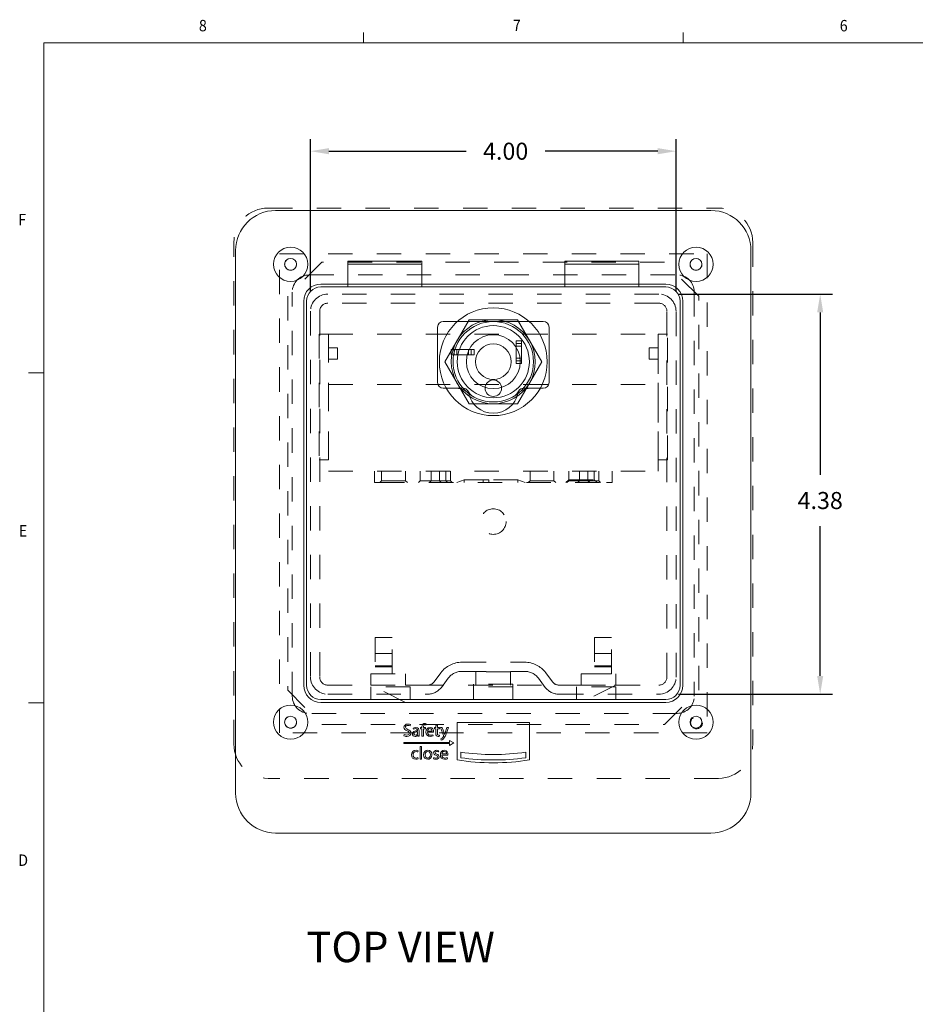
# Model space of a CAD drawing. Units: inches. Extents: x 0.1 to 10.9, y 0.1 to 8.5.
# Drawn here: x 0.2 to 3.8, y 4.4 to 8.5 of the extents above; entities that cross this region are included whole.
import ezdxf

# ---------------------------------------------------------------- set-up
doc = ezdxf.new("R2010")
doc.units = ezdxf.units.IN
doc.header["$MEASUREMENT"] = 0
doc.linetypes.add('AI-Linetype-4', pattern=[0.083333, 0.041667, -0.041667])
doc.linetypes.add('AI-Linetype-40', pattern=[0.083333, 0.041667, -0.041667])
for name, color, linetype in [('01) Title Block Frame', 7, 'Continuous'), ('Dimensions', 1, 'Continuous'), ('Layer-Bottom', 7, 'Continuous'), ('Layer-Middle', 7, 'Continuous'), ('Layer-Top', 7, 'Continuous'), ('Mounting Square', 7, 'Continuous')]:
    doc.layers.add(name, color=color, linetype=linetype)
doc.layers.add('View Titles', color=7, linetype='Continuous', plot=False)
doc.styles.add('SLDTEXTSTYLE1', font='Century Gothic Regular.ttf', dxfattribs={"width": 0.913})
doc.styles.get("Standard").update_dxf_attribs({"font": 'Arial Regular.ttf'})
doc.dimstyles.new('LEW 1', dxfattribs={"dimtxt": 0.07, "dimasz": 0.075, "dimexe": 0.075, "dimexo": 0.2, "dimgap": 0.07, "dimtad": 0, "dimtih": 1, "dimtoh": 1, "dimzin": 12, "dimdsep": 46, "dimtxsty": 'Standard', "dimcen": 0.09, "dimadec": 0, "dimazin": 0, "dimtfac": 1, "dimtofl": 0, "dimtmove": 0, "dimatfit": 3, "dimfxl": 1, "dimtolj": 1, "dimtzin": 12, "dimarcsym": 0})

# ---------------------------------------------------------------- blocks, each defined once
blk = doc.blocks.new('*D9')
at = {"layer": 'Defpoints', "color": 0, "transparency": 16777216}
for p in [(2.7748, 7.3427), (2.7748, 5.7002), (3.4369, 5.7002)]:
    blk.add_point(p, dxfattribs=at)
at = {"layer": 'Dimensions', "color": 0, "lineweight": -2, "transparency": 16777216}
for p, q in [((2.8548, 7.3427), (3.4869, 7.3427)), ((3.4369, 7.2677), (3.4369, 6.6009)), ((3.4369, 5.7752), (3.4369, 6.3899)), ((2.8548, 5.7002), (3.4869, 5.7002))]:
    blk.add_line(p, q, dxfattribs=at)
at = {"layer": 'Dimensions', "color": 0, "transparency": 16777216}
for points in [[(3.4244, 7.2677), (3.4494, 7.2677), (3.4369, 7.3427)], [(3.4244, 5.7752), (3.4494, 5.7752), (3.4369, 5.7002)]]:
    blk.add_solid(points, dxfattribs=at)
at = {"layer": 'Dimensions', "color": 0, "lineweight": 15, "transparency": 16777216, "insert": (3.4369, 6.4954), "char_height": 0.07, "attachment_point": 5}
blk.add_mtext('\\A1;4.38', dxfattribs=at)
blk = doc.blocks.new('*D10')
at = {"layer": 'Defpoints', "color": 0, "transparency": 16777216}
for p in [(2.8451, 7.9294), (1.3451, 7.2724), (2.8451, 7.2724)]:
    blk.add_point(p, dxfattribs=at)
at = {"layer": 'Dimensions', "color": 0, "lineweight": -2, "transparency": 16777216}
for p, q in [((1.3451, 7.3524), (1.3451, 7.9794)), ((2.8451, 7.3524), (2.8451, 7.9794)), ((1.4201, 7.9294), (1.9837, 7.9294)), ((2.7701, 7.9294), (2.308, 7.9294))]:
    blk.add_line(p, q, dxfattribs=at)
at = {"layer": 'Dimensions', "color": 0, "transparency": 16777216}
for points in [[(1.4201, 7.9419), (1.4201, 7.9169), (1.3451, 7.9294)], [(2.7701, 7.9419), (2.7701, 7.9169), (2.8451, 7.9294)]]:
    blk.add_solid(points, dxfattribs=at)
at = {"layer": 'Dimensions', "color": 0, "lineweight": 15, "transparency": 16777216, "insert": (2.1458, 7.9294), "char_height": 0.07, "attachment_point": 5}
blk.add_mtext('\\A1;4.00', dxfattribs=at)

msp = doc.modelspace()

# ---------------------------------------------------------------- linework, layer by layer
at = {"layer": '01) Title Block Frame', "linetype": 'Continuous', "lineweight": 15}
for p, q in [((1.5625, 8.3738), (1.5625, 8.4162)), ((2.875, 8.3738), (2.875, 8.4162)), ((0.25, 8.3738), (10.75, 8.3738)), ((0.25, 8.3738), (0.25, 0.2488)), ((0.25, 7.0193), (0.1875, 7.0193)), ((0.25, 5.6653), (0.1875, 5.6653))]:
    msp.add_line(p, q, dxfattribs=at)
at = {"layer": 'Layer-Bottom', "linetype": 'Continuous', "lineweight": 15}
for p, q in [((1.8959, 7.0652), (1.9955, 7.2377)), ((1.9955, 7.2377), (2.1947, 7.2377)), ((2.1947, 7.2377), (2.2943, 7.0652)), ((1.8664, 7.2068), (1.8664, 6.9799)), ((1.9477, 7.2302), (1.8898, 7.2302)), ((2.0951, 7.2302), (1.9477, 7.2302)), ((2.2425, 7.2302), (2.0951, 7.2302)), ((2.3004, 7.2302), (2.2425, 7.2302)), ((2.3239, 6.9799), (2.3239, 7.2068)), ((1.9225, 7.1158), (1.9225, 7.0933)), ((2.0162, 7.1158), (1.9225, 7.1158)), ((1.9342, 7.1158), (1.9342, 7.0933)), ((1.945, 7.1158), (1.945, 7.0933)), ((1.9937, 7.1158), (1.9937, 7.0933)), ((2.0045, 7.0933), (2.0045, 7.1158)), ((2.0162, 7.0933), (2.0162, 7.1158)), ((2.2114, 7.1515), (2.1889, 7.1515)), ((2.1889, 7.1515), (2.1889, 7.0577)), ((2.2114, 7.1398), (2.1889, 7.1398)), ((2.1889, 7.129), (2.2114, 7.129)), ((2.2114, 7.0577), (2.2114, 7.1515)), ((1.9225, 7.0933), (2.0162, 7.0933)), ((2.1889, 7.0802), (2.2114, 7.0802)), ((1.9955, 6.8927), (1.8959, 7.0652)), ((2.1889, 7.0694), (2.2114, 7.0694)), ((2.1889, 7.0577), (2.2114, 7.0577)), ((2.2943, 7.0652), (2.1947, 6.8927)), ((1.8898, 6.9565), (1.9025, 6.9565)), ((1.9025, 6.9565), (1.9377, 6.9565)), ((1.9377, 6.9565), (1.9708, 6.9565)), ((2.2195, 6.9565), (2.2531, 6.9565)), ((2.2531, 6.9565), (2.2878, 6.9565)), ((2.2878, 6.9565), (2.3004, 6.9565)), ((2.1947, 6.8927), (1.9955, 6.8927))]:
    msp.add_line(p, q, dxfattribs=at)
for centre, radius in [((2.0951, 7.0652), 0.2213), ((2.0951, 7.0652), 0.165), ((2.0951, 7.0652), 0.1481), ((2.0951, 7.0652), 0.1481), ((2.0951, 7.0652), 0.1106), ((2.0951, 7.0652), 0.0731), ((2.0951, 7.0652), 0.0731), ((2.0951, 6.9565), 0.0338)]:
    msp.add_circle(centre, radius, dxfattribs=at)
for centre, radius, start, end in [((2.0951, 7.0652), 0.1725, 90, 150), ((2.0951, 7.0652), 0.1725, 30, 90), ((1.8898, 7.2068), 0.0234, 90, 180), ((2.3004, 7.2068), 0.0234, 0, 90), ((2.0951, 7.0652), 0.1725, 150, 210), ((2.0951, 7.0652), 0.1725, 330, 30), ((1.8898, 6.9799), 0.0234, 180, 270), ((2.0951, 7.0652), 0.1725, 210, 270), ((1.9708, 6.933), 0.0234, 31.1753, 90), ((2.0951, 7.0652), 0.1725, 270, 330), ((2.2195, 6.933), 0.0234, 90, 148.5301), ((2.3004, 6.9799), 0.0234, 270, 0), ((1.9708, 6.933), 0.0234, 10.6719, 31.1753), ((2.0951, 6.9565), 0.1031, 190.6719, 349.3281), ((2.2195, 6.933), 0.0234, 148.5301, 169.3281)]:
    msp.add_arc(centre, radius, start, end, dxfattribs=at)
for points in [[(1.9859, 6.9415), (1.9752, 6.951), (1.959, 6.9565), (1.9377, 6.9565)], [(2.2531, 6.9565), (2.2314, 6.9565), (2.2151, 6.951), (2.2041, 6.9413)], [(1.9908, 6.9452), (1.9939, 6.94), (1.997, 6.9344), (2.0025, 6.9292)], [(2.0025, 6.9292), (2.0037, 6.928), (2.005, 6.927), (2.0063, 6.9261)], [(2.1836, 6.926), (2.185, 6.9268), (2.1863, 6.9278), (2.1875, 6.929)], [(2.1875, 6.929), (2.1932, 6.9343), (2.1963, 6.9401), (2.1995, 6.9453)]]:
    msp.add_open_spline(points, degree=3, dxfattribs=at)
at = {"layer": 'Layer-Middle', "linetype": 'Continuous', "lineweight": 15}
for p, q in [((1.4975, 7.3835), (1.4975, 7.466)), ((1.4975, 7.466), (1.8022, 7.466)), ((1.8022, 7.466), (1.8022, 7.3835)), ((2.3881, 7.3835), (2.3881, 7.466)), ((2.3881, 7.466), (2.6928, 7.466)), ((2.6928, 7.466), (2.6928, 7.3835)), ((1.3873, 7.3722), (1.4975, 7.3722)), ((1.4975, 7.3722), (1.8022, 7.3722)), ((1.8022, 7.3722), (2.3881, 7.3722)), ((2.3881, 7.3722), (2.6928, 7.3722)), ((2.6928, 7.3722), (2.8029, 7.3722)), ((1.3287, 5.7368), (1.3287, 7.3137)), ((2.8615, 7.3137), (2.8615, 5.7368)), ((2.8029, 5.6782), (1.3873, 5.6782))]:
    msp.add_line(p, q, dxfattribs=at)
at = {"layer": 'Layer-Middle', "linetype": 'AI-Linetype-4', "lineweight": 15}
for p, q in [((1.4975, 7.3722), (1.4975, 7.3835)), ((1.8022, 7.3835), (1.4975, 7.3835)), ((1.8022, 7.3835), (1.8022, 7.3722)), ((2.3881, 7.3722), (2.3881, 7.3835)), ((2.6928, 7.3835), (2.3881, 7.3835)), ((2.6928, 7.3835), (2.6928, 7.3722)), ((1.3808, 7.1782), (1.3808, 6.6626)), ((1.4183, 7.1782), (1.3808, 7.1782)), ((1.4183, 6.6626), (1.4183, 7.1782)), ((1.4183, 7.1782), (1.4183, 6.6157)), ((1.4183, 7.1782), (2.772, 7.1782)), ((2.772, 7.1782), (2.772, 6.6626)), ((2.772, 7.1782), (2.8095, 7.1782)), ((2.772, 6.6157), (2.772, 7.1782)), ((2.8095, 6.6626), (2.8095, 7.1782)), ((1.4558, 7.1219), (1.4183, 7.1219)), ((1.4558, 7.0751), (1.4558, 7.1219)), ((2.7345, 7.0751), (2.7345, 7.1219)), ((2.772, 7.1219), (2.7345, 7.1219)), ((1.4183, 7.0751), (1.4558, 7.0751)), ((2.7345, 7.0751), (2.772, 7.0751)), ((1.4183, 6.9719), (2.772, 6.9719)), ((1.4183, 6.6626), (1.3808, 6.6626)), ((2.772, 6.6626), (2.8095, 6.6626)), ((1.4183, 6.6157), (2.772, 6.6157)), ((1.6076, 6.5688), (1.6076, 6.6157)), ((1.6369, 6.5763), (1.6369, 6.6157)), ((1.7348, 6.5763), (1.7348, 6.6157)), ((1.7951, 6.5763), (1.7951, 6.6157)), ((1.8401, 6.5763), (1.8401, 6.6157)), ((1.8739, 6.5763), (1.8739, 6.6157)), ((1.9001, 6.5763), (1.9001, 6.6157)), ((1.9189, 6.5763), (1.9189, 6.6157)), ((2.2463, 6.5763), (2.2463, 6.6157)), ((2.3441, 6.5763), (2.3441, 6.6157)), ((2.4045, 6.5763), (2.4045, 6.6157)), ((2.4495, 6.5763), (2.4495, 6.6157)), ((2.4833, 6.5763), (2.4833, 6.6157)), ((2.5095, 6.5801), (2.5095, 6.6157)), ((2.5283, 6.5763), (2.5283, 6.6157)), ((2.5826, 6.5688), (2.5826, 6.6157)), ((1.6076, 6.5688), (1.6311, 6.5688)), ((1.6294, 6.5688), (1.6369, 6.5763)), ((1.6311, 6.5688), (2.5592, 6.5688)), ((1.6369, 6.5763), (1.6954, 6.5763)), ((1.6954, 6.5763), (1.7348, 6.5763)), ((1.7348, 6.5763), (1.7423, 6.5688)), ((1.7951, 6.5763), (1.7876, 6.5688)), ((1.7951, 6.5763), (1.8401, 6.5763)), ((1.8326, 6.5688), (1.8401, 6.5763)), ((1.8401, 6.5763), (1.8739, 6.5763)), ((1.8739, 6.5763), (1.9189, 6.5763)), ((1.8814, 6.5688), (1.8739, 6.5763)), ((1.9001, 6.5763), (1.9076, 6.5688)), ((1.9264, 6.5688), (1.9189, 6.5763)), ((1.9451, 6.5688), (1.9751, 6.5801)), ((1.9751, 6.5801), (1.9751, 6.5688)), ((2.0539, 6.5801), (1.9751, 6.5801)), ((2.0539, 6.5801), (2.0539, 6.5688)), ((2.0539, 6.5801), (2.0764, 6.5801)), ((2.1964, 6.5801), (2.0764, 6.5801)), ((2.0764, 6.5801), (2.0764, 6.5688)), ((2.1964, 6.5801), (2.1964, 6.5688)), ((2.2264, 6.5688), (2.1964, 6.5801)), ((2.2388, 6.5688), (2.2463, 6.5763)), ((2.2463, 6.5763), (2.3048, 6.5763)), ((2.3048, 6.5763), (2.3441, 6.5763)), ((2.3441, 6.5763), (2.3516, 6.5688)), ((2.3933, 6.5688), (2.4045, 6.5801)), ((2.4045, 6.5763), (2.397, 6.5688)), ((2.4045, 6.5801), (2.5095, 6.5801)), ((2.4045, 6.5763), (2.4495, 6.5763)), ((2.442, 6.5688), (2.4495, 6.5763)), ((2.4495, 6.5763), (2.4833, 6.5763)), ((2.4833, 6.5763), (2.5283, 6.5763)), ((2.4908, 6.5688), (2.4833, 6.5763)), ((2.5095, 6.5801), (2.5208, 6.5688)), ((2.5358, 6.5688), (2.5283, 6.5763)), ((2.5592, 6.5688), (2.5826, 6.5688)), ((1.61, 5.9332), (1.61, 5.7832)), ((1.61, 5.9332), (1.6803, 5.9332)), ((1.6803, 5.7832), (1.6803, 5.9332)), ((2.51, 5.9332), (2.51, 5.7832)), ((2.51, 5.9332), (2.5803, 5.9332)), ((2.5803, 5.7832), (2.5803, 5.9332)), ((1.61, 5.8669), (1.6803, 5.8669)), ((2.51, 5.8669), (2.5803, 5.8669)), ((1.61, 5.8165), (1.6803, 5.8165)), ((1.61, 5.8126), (1.6803, 5.8126)), ((1.61, 5.7832), (1.6803, 5.7832)), ((2.51, 5.8165), (2.5803, 5.8165)), ((2.51, 5.8126), (2.5803, 5.8126)), ((2.51, 5.7832), (2.5803, 5.7832)), ((2.0145, 5.7419), (2.0145, 5.7307)), ((2.1758, 5.7419), (2.0145, 5.7419)), ((2.1758, 5.7307), (2.1758, 5.7419)), ((1.7539, 5.7307), (1.5926, 5.7307)), ((1.5926, 5.7307), (1.5926, 5.6782)), ((1.7539, 5.6782), (1.7539, 5.7307)), ((2.1758, 5.7307), (2.0145, 5.7307)), ((2.0145, 5.7307), (2.0145, 5.6782)), ((2.1758, 5.6782), (2.1758, 5.7307)), ((2.5976, 5.7307), (2.4364, 5.7307)), ((2.4364, 5.7307), (2.4364, 5.6782)), ((2.5976, 5.6782), (2.5976, 5.7307))]:
    msp.add_line(p, q, dxfattribs=at)
at = {"layer": 'Layer-Middle', "linetype": 'Continuous', "lineweight": 15}
for centre, start, end in [((1.3873, 7.3137), 90, 180), ((2.8029, 7.3137), 0, 90), ((1.3873, 5.7368), 180, 270), ((2.8029, 5.7368), 270, 0)]:
    msp.add_arc(centre, 0.0586, start, end, dxfattribs=at)
at = {"layer": 'Layer-Top', "linetype": 'Continuous', "lineweight": 15}
for p, q in [((2.9886, 7.6858), (1.2017, 7.6858)), ((1.0376, 7.5218), (1.0376, 5.2943)), ((3.1526, 5.2943), (3.1526, 7.5218)), ((1.4975, 7.4777), (1.8022, 7.4777)), ((1.4975, 7.384), (1.4975, 7.4777)), ((1.8022, 7.4777), (1.8022, 7.384)), ((2.3881, 7.4777), (2.6928, 7.4777)), ((2.3881, 7.384), (2.3881, 7.4777)), ((2.6928, 7.4777), (2.6928, 7.384)), ((1.4975, 7.384), (1.3873, 7.384)), ((1.8022, 7.384), (1.4975, 7.384)), ((2.3881, 7.384), (1.8022, 7.384)), ((2.6928, 7.384), (2.3881, 7.384)), ((2.8029, 7.384), (2.6928, 7.384)), ((1.317, 7.3137), (1.317, 5.7368)), ((2.8733, 5.7368), (2.8733, 7.3137)), ((1.3873, 5.6665), (2.8029, 5.6665)), ((1.947, 5.4302), (1.947, 5.584)), ((1.947, 5.584), (2.2433, 5.584)), ((2.2433, 5.584), (2.2433, 5.4302)), ((1.962, 5.4393), (1.962, 5.462)), ((2.2283, 5.462), (2.2283, 5.4393)), ((1.2017, 5.1302), (2.9886, 5.1302))]:
    msp.add_line(p, q, dxfattribs=at)
at = {"layer": 'Layer-Top', "linetype": 'AI-Linetype-40', "lineweight": 15}
for p, q in [((1.3404, 7.4215), (2.8498, 7.4215)), ((1.2701, 5.6918), (1.2701, 7.3512)), ((2.7748, 7.3427), (1.4154, 7.3427)), ((2.9201, 7.3512), (2.9201, 5.6918)), ((2.7748, 7.3052), (1.4154, 7.3052)), ((1.3451, 7.2724), (1.3451, 5.7705)), ((1.3826, 7.2724), (1.3826, 5.7705)), ((2.8076, 5.7705), (2.8076, 7.2724)), ((2.8451, 5.7705), (2.8451, 7.2724)), ((1.9662, 5.8315), (2.224, 5.8315)), ((1.5926, 5.7368), (1.5926, 5.7837)), ((1.5926, 5.7837), (1.7351, 5.7837)), ((1.7351, 5.7837), (1.7351, 5.7368)), ((1.8519, 5.7508), (1.88, 5.7883)), ((1.9662, 5.794), (2.224, 5.794)), ((2.0239, 5.7922), (2.0239, 5.7368)), ((2.1664, 5.7922), (2.0239, 5.7922)), ((2.1664, 5.7368), (2.1664, 5.7922)), ((2.3103, 5.7883), (2.3384, 5.7508)), ((2.4551, 5.7837), (2.5976, 5.7837)), ((2.4551, 5.7368), (2.4551, 5.7837)), ((2.5976, 5.7837), (2.5976, 5.7368)), ((1.8819, 5.7283), (1.91, 5.7658)), ((2.2803, 5.7658), (2.3084, 5.7283)), ((1.4154, 5.7377), (1.5926, 5.7377)), ((1.4154, 5.7002), (1.8256, 5.7002)), ((1.5926, 5.7377), (1.7351, 5.7377)), ((1.7351, 5.6665), (1.5926, 5.7368)), ((1.5926, 5.7368), (2.5976, 5.7368)), ((1.7351, 5.7377), (1.8256, 5.7377)), ((2.3647, 5.7377), (2.4551, 5.7377)), ((2.3647, 5.7002), (2.7748, 5.7002)), ((2.4551, 5.7377), (2.5976, 5.7377)), ((2.5976, 5.7368), (2.4551, 5.6665)), ((2.5976, 5.7377), (2.7748, 5.7377)), ((2.8498, 5.6215), (1.3404, 5.6215))]:
    msp.add_line(p, q, dxfattribs=at)
at = {"layer": 'Layer-Top', "lineweight": 15}
for p, q in [((1.7278, 5.4981), (1.7278, 5.5022)), ((1.7278, 5.5022), (1.916, 5.5022)), ((1.916, 5.4981), (1.7278, 5.4981)), ((1.916, 5.5022), (1.916, 5.5104)), ((1.916, 5.5104), (1.9338, 5.5001)), ((1.9338, 5.5001), (1.916, 5.4899)), ((1.916, 5.4899), (1.916, 5.4981)), ((1.7944, 5.4857), (1.8008, 5.4857)), ((1.7944, 5.4339), (1.7944, 5.4857)), ((1.8008, 5.4857), (1.8008, 5.4339)), ((1.8008, 5.4339), (1.7944, 5.4339))]:
    msp.add_line(p, q, dxfattribs=at)
at = {"layer": 'Layer-Top', "linetype": 'Continuous', "lineweight": 15}
for centre, radius in [((1.2631, 7.4651), 0.0703), ((2.9271, 7.4651), 0.0703), ((1.2631, 7.4651), 0.0244), ((2.9271, 7.4651), 0.0244), ((1.2631, 5.5854), 0.0703), ((2.9271, 5.5854), 0.0703), ((1.2631, 5.5854), 0.0244), ((2.9271, 5.5854), 0.0244)]:
    msp.add_circle(centre, radius, dxfattribs=at)
at = {"layer": 'Layer-Top', "linetype": 'AI-Linetype-4', "lineweight": 15}
msp.add_circle((2.0951, 6.409), 0.0525, dxfattribs=at)
at = {"layer": 'Layer-Top', "linetype": 'Continuous', "lineweight": 15}
for centre, radius, start, end in [((1.2017, 7.5218), 0.1641, 90, 180), ((2.9886, 7.5218), 0.1641, 0, 90), ((1.3873, 7.3137), 0.0703, 90, 180), ((2.8029, 7.3137), 0.0703, 0, 90), ((1.3873, 5.7368), 0.0703, 180, 270), ((2.8029, 5.7368), 0.0703, 270, 0), ((2.0951, 6.411), 0.9583, 262.0146, 277.9854), ((2.0951, 6.3997), 0.9808, 261.3135, 278.6865), ((2.0951, 6.411), 0.9808, 262.199, 277.801), ((1.2017, 5.2943), 0.1641, 180, 270), ((2.9886, 5.2943), 0.1641, 270, 0)]:
    msp.add_arc(centre, radius, start, end, dxfattribs=at)
at = {"layer": 'Layer-Top', "linetype": 'AI-Linetype-40', "lineweight": 15}
for centre, radius, start, end in [((1.3404, 7.3512), 0.0703, 90, 180), ((2.8498, 7.3512), 0.0703, 0, 90), ((1.4154, 7.2724), 0.0703, 90, 180), ((2.7748, 7.2724), 0.0703, 0, 90), ((1.4154, 7.2724), 0.0328, 90, 180), ((2.7748, 7.2724), 0.0328, 0, 90), ((1.9662, 5.7237), 0.1078, 90, 143.1301), ((2.224, 5.7237), 0.1078, 36.8699, 90), ((1.9662, 5.7237), 0.0703, 90, 143.1301), ((2.224, 5.7237), 0.0703, 36.8699, 90), ((1.4154, 5.7705), 0.0703, 180, 270), ((1.4154, 5.7705), 0.0328, 180, 270), ((1.8256, 5.7705), 0.0328, 270, 323.1301), ((2.3647, 5.7705), 0.0328, 216.8699, 270), ((2.7748, 5.7705), 0.0328, 270, 360), ((2.7748, 5.7705), 0.0703, 270, 0), ((1.8256, 5.7705), 0.0703, 270, 323.1301), ((2.3647, 5.7705), 0.0703, 216.8699, 270), ((1.3404, 5.6918), 0.0703, 180, 270), ((2.8498, 5.6918), 0.0703, 270, 0)]:
    msp.add_arc(centre, radius, start, end, dxfattribs=at)
at = {"layer": 'Layer-Top', "lineweight": 15}
for points, knots in [([(1.8058, 5.5769), (1.8082, 5.5793), (1.8114, 5.5802), (1.8144, 5.5802), (1.8166, 5.5802), (1.8186, 5.5797), (1.8198, 5.5792)], [6, 6, 6, 6, 7, 7, 7, 8, 8, 8, 8]), ([(1.7447, 5.5555), (1.753, 5.5523), (1.7572, 5.5483), (1.7572, 5.5411), (1.7572, 5.5335), (1.7516, 5.5269), (1.74, 5.5269), (1.7352, 5.5269), (1.7301, 5.5283), (1.7274, 5.53)], [10, 10, 10, 10, 11, 11, 11, 12, 12, 12, 13, 13, 13, 13]), ([(1.7414, 5.5503), (1.7334, 5.5532), (1.7285, 5.5573), (1.7285, 5.5643), (1.7285, 5.5719), (1.7348, 5.5776), (1.7444, 5.5776), (1.7494, 5.5776), (1.753, 5.5764), (1.7552, 5.5752)], [3, 3, 3, 3, 4, 4, 4, 5, 5, 5, 6, 6, 6, 6]), ([(1.729, 5.5354), (1.7319, 5.5336), (1.736, 5.5322), (1.7404, 5.5322), (1.7469, 5.5322), (1.7507, 5.5356), (1.7507, 5.5405), (1.7507, 5.5451), (1.7481, 5.5478), (1.7414, 5.5503)], [0, 0, 0, 0, 1, 1, 1, 2, 2, 2, 3, 3, 3, 3]), ([(1.7535, 5.57), (1.7519, 5.5709), (1.7486, 5.5723), (1.7441, 5.5723), (1.7374, 5.5723), (1.7349, 5.5683), (1.7349, 5.565), (1.7349, 5.5604), (1.7379, 5.5581), (1.7447, 5.5555)], [7, 7, 7, 7, 8, 8, 8, 9, 9, 9, 10, 10, 10, 10]), ([(1.7847, 5.5321), (1.7827, 5.5293), (1.7789, 5.5268), (1.7739, 5.5268), (1.7667, 5.5268), (1.7631, 5.5319), (1.7631, 5.537), (1.7631, 5.5455), (1.7707, 5.5502), (1.7843, 5.5501)], [2, 2, 2, 2, 3, 3, 3, 4, 4, 4, 5, 5, 5, 5]), ([(1.7656, 5.5606), (1.7686, 5.5625), (1.7728, 5.5637), (1.7772, 5.5637), (1.788, 5.5637), (1.7907, 5.5564), (1.7907, 5.5493)], [9, 9, 9, 9, 10, 10, 10, 11, 11, 11, 11]), ([(1.7843, 5.5508), (1.7843, 5.5537), (1.7835, 5.559), (1.7763, 5.559), (1.773, 5.559), (1.7696, 5.558), (1.7671, 5.5564)], [6, 6, 6, 6, 7, 7, 7, 8, 8, 8, 8]), ([(1.7845, 5.5456), (1.7775, 5.5458), (1.7695, 5.5446), (1.7695, 5.5377), (1.7695, 5.5335), (1.7723, 5.5316), (1.7756, 5.5316), (1.7802, 5.5316), (1.7831, 5.5345), (1.7841, 5.5375)], [0, 0, 0, 0, 1, 1, 1, 2, 2, 2, 3, 3, 3, 3]), ([(1.819, 5.5742), (1.818, 5.5747), (1.8167, 5.575), (1.8149, 5.575), (1.8094, 5.575), (1.808, 5.5702), (1.808, 5.5648)], [9, 9, 9, 9, 10, 10, 10, 11, 11, 11, 11]), ([(1.8479, 5.5291), (1.8457, 5.5281), (1.8418, 5.5269), (1.8362, 5.5269), (1.8253, 5.5269), (1.8188, 5.534), (1.8188, 5.5447), (1.8188, 5.5553), (1.8251, 5.5637), (1.8354, 5.5637), (1.8469, 5.5637), (1.85, 5.5536), (1.85, 5.5471), (1.85, 5.5458), (1.8498, 5.5448), (1.8497, 5.5441)], [3, 3, 3, 3, 4, 4, 4, 5, 5, 5, 6, 6, 6, 7, 7, 7, 8, 8, 8, 8]), ([(1.8249, 5.5441), (1.8251, 5.5354), (1.8306, 5.5319), (1.837, 5.5319), (1.8416, 5.5319), (1.8444, 5.5327), (1.8468, 5.5337)], [0, 0, 0, 0, 1, 1, 1, 2, 2, 2, 2]), ([(1.8438, 5.5487), (1.8438, 5.5528), (1.8421, 5.5591), (1.8349, 5.5591), (1.8284, 5.5591), (1.8255, 5.5532), (1.825, 5.5487)], [0, 0, 0, 0, 1, 1, 1, 2, 2, 2, 2]), ([(1.8656, 5.539), (1.8656, 5.5346), (1.8669, 5.5322), (1.8704, 5.5322), (1.8721, 5.5322), (1.8734, 5.5324), (1.8742, 5.5326)], [5, 5, 5, 5, 6, 6, 6, 7, 7, 7, 7]), ([(1.8745, 5.5278), (1.8732, 5.5273), (1.8712, 5.5269), (1.8688, 5.5269), (1.8658, 5.5269), (1.8634, 5.5278), (1.8618, 5.5296)], [8, 8, 8, 8, 9, 9, 9, 10, 10, 10, 10]), ([(1.891, 5.5272), (1.8913, 5.5278), (1.8915, 5.5284), (1.8915, 5.5287), (1.8915, 5.5291), (1.8914, 5.5296), (1.8911, 5.5304)], [12, 12, 12, 12, 13, 13, 13, 14, 14, 14, 14]), ([(1.7869, 5.4352), (1.7852, 5.4343), (1.7815, 5.4331), (1.7767, 5.4331), (1.7661, 5.4331), (1.7592, 5.4404), (1.7592, 5.4512), (1.7592, 5.462), (1.7666, 5.4699), (1.7781, 5.4699), (1.7819, 5.4699), (1.7853, 5.469), (1.787, 5.4681)], [0, 0, 0, 0, 1, 1, 1, 2, 2, 2, 3, 3, 3, 4, 4, 4, 4]), ([(1.7856, 5.4631), (1.784, 5.464), (1.7816, 5.4648), (1.7781, 5.4648), (1.77, 5.4648), (1.7656, 5.4588), (1.7656, 5.4515), (1.7656, 5.4433), (1.7709, 5.4383), (1.7779, 5.4383), (1.7816, 5.4383), (1.784, 5.4392), (1.7858, 5.44)], [5, 5, 5, 5, 6, 6, 6, 7, 7, 7, 8, 8, 8, 9, 9, 9, 9]), ([(1.8435, 5.4518), (1.8435, 5.4388), (1.8345, 5.4331), (1.826, 5.4331), (1.8164, 5.4331), (1.809, 5.4401), (1.809, 5.4512), (1.809, 5.4631), (1.8168, 5.47), (1.8265, 5.47), (1.8367, 5.47), (1.8435, 5.4626), (1.8435, 5.4518)], [0, 0, 0, 0, 1, 1, 1, 2, 2, 2, 3, 3, 3, 4, 4, 4, 4]), ([(1.8155, 5.4515), (1.8155, 5.4437), (1.82, 5.4379), (1.8262, 5.4379), (1.8324, 5.4379), (1.837, 5.4436), (1.837, 5.4516), (1.837, 5.4576), (1.834, 5.4652), (1.8264, 5.4652), (1.8188, 5.4652), (1.8155, 5.4582), (1.8155, 5.4515)], [0, 0, 0, 0, 1, 1, 1, 2, 2, 2, 3, 3, 3, 4, 4, 4, 4]), ([(1.8595, 5.4496), (1.8531, 5.4519), (1.8502, 5.4554), (1.8502, 5.4596), (1.8502, 5.4653), (1.8548, 5.47), (1.8623, 5.47), (1.8659, 5.47), (1.8691, 5.469), (1.871, 5.4678)], [3, 3, 3, 3, 4, 4, 4, 5, 5, 5, 6, 6, 6, 6]), ([(1.8694, 5.4631), (1.868, 5.464), (1.8655, 5.4652), (1.8622, 5.4652), (1.8584, 5.4652), (1.8563, 5.463), (1.8563, 5.4604), (1.8563, 5.4574), (1.8584, 5.4561), (1.863, 5.4544)], [7, 7, 7, 7, 8, 8, 8, 9, 9, 9, 10, 10, 10, 10]), ([(1.907, 5.4353), (1.9048, 5.4343), (1.9009, 5.4331), (1.8953, 5.4331), (1.8844, 5.4331), (1.8779, 5.4403), (1.8779, 5.4509), (1.8779, 5.4616), (1.8842, 5.47), (1.8945, 5.47), (1.906, 5.47), (1.9091, 5.4598), (1.9091, 5.4534), (1.9091, 5.452), (1.9089, 5.451), (1.9089, 5.4504)], [3, 3, 3, 3, 4, 4, 4, 5, 5, 5, 6, 6, 6, 7, 7, 7, 8, 8, 8, 8]), ([(1.9029, 5.455), (1.903, 5.459), (1.9012, 5.4654), (1.894, 5.4654), (1.8875, 5.4654), (1.8847, 5.4594), (1.8841, 5.455)], [0, 0, 0, 0, 1, 1, 1, 2, 2, 2, 2]), ([(1.863, 5.4544), (1.8691, 5.452), (1.8723, 5.449), (1.8723, 5.4437), (1.8723, 5.4375), (1.8675, 5.4331), (1.8591, 5.4331), (1.8552, 5.4331), (1.8516, 5.4341), (1.8491, 5.4356)], [10, 10, 10, 10, 11, 11, 11, 12, 12, 12, 13, 13, 13, 13]), ([(1.8507, 5.4404), (1.8526, 5.4392), (1.856, 5.4379), (1.8592, 5.4379), (1.8639, 5.4379), (1.8661, 5.4402), (1.8661, 5.4431), (1.8661, 5.4462), (1.8642, 5.4479), (1.8595, 5.4496)], [0, 0, 0, 0, 1, 1, 1, 2, 2, 2, 3, 3, 3, 3]), ([(1.8841, 5.4504), (1.8842, 5.4417), (1.8898, 5.4381), (1.8962, 5.4381), (1.9008, 5.4381), (1.9035, 5.4389), (1.906, 5.4399)], [0, 0, 0, 0, 1, 1, 1, 2, 2, 2, 2])]:
    msp.add_open_spline(points, degree=3, knots=knots, dxfattribs=at)
for points in [[(1.8198, 5.5792), (1.8198, 5.5792), (1.819, 5.5742), (1.819, 5.5742)], [(1.7552, 5.5752), (1.7552, 5.5752), (1.7535, 5.57), (1.7535, 5.57)], [(1.7671, 5.5564), (1.7671, 5.5564), (1.7656, 5.5606), (1.7656, 5.5606)], [(1.7841, 5.5375), (1.7843, 5.5381), (1.7845, 5.5389), (1.7845, 5.5395)], [(1.7843, 5.5501), (1.7843, 5.5501), (1.7843, 5.5508), (1.7843, 5.5508)], [(1.7845, 5.5395), (1.7845, 5.5395), (1.7845, 5.5456), (1.7845, 5.5456)], [(1.7907, 5.5493), (1.7907, 5.5493), (1.7907, 5.5361), (1.7907, 5.5361)], [(1.7967, 5.5581), (1.7967, 5.5581), (1.7967, 5.5629), (1.7967, 5.5629)], [(1.7967, 5.5629), (1.7967, 5.5629), (1.8017, 5.5629), (1.8017, 5.5629)], [(1.8017, 5.5581), (1.8017, 5.5581), (1.7967, 5.5581), (1.7967, 5.5581)], [(1.8017, 5.5646), (1.8017, 5.5696), (1.8028, 5.5741), (1.8058, 5.5769)], [(1.8017, 5.5629), (1.8017, 5.5629), (1.8017, 5.5646), (1.8017, 5.5646)], [(1.8017, 5.5276), (1.8017, 5.5276), (1.8017, 5.5581), (1.8017, 5.5581)], [(1.808, 5.5648), (1.808, 5.5648), (1.808, 5.5629), (1.808, 5.5629)], [(1.808, 5.5629), (1.808, 5.5629), (1.8166, 5.5629), (1.8166, 5.5629)], [(1.8166, 5.5581), (1.8166, 5.5581), (1.808, 5.5581), (1.808, 5.5581)], [(1.808, 5.5581), (1.808, 5.5581), (1.808, 5.5276), (1.808, 5.5276)], [(1.8166, 5.5629), (1.8166, 5.5629), (1.8166, 5.5581), (1.8166, 5.5581)], [(1.8497, 5.5441), (1.8497, 5.5441), (1.8249, 5.5441), (1.8249, 5.5441)], [(1.825, 5.5487), (1.825, 5.5487), (1.8438, 5.5487), (1.8438, 5.5487)], [(1.8539, 5.5581), (1.8539, 5.5581), (1.8539, 5.5629), (1.8539, 5.5629)], [(1.8539, 5.5629), (1.8539, 5.5629), (1.8593, 5.5629), (1.8593, 5.5629)], [(1.8593, 5.5581), (1.8593, 5.5581), (1.8539, 5.5581), (1.8539, 5.5581)], [(1.8593, 5.5714), (1.8593, 5.5714), (1.8656, 5.5731), (1.8656, 5.5731)], [(1.8593, 5.5629), (1.8593, 5.5629), (1.8593, 5.5714), (1.8593, 5.5714)], [(1.8593, 5.5388), (1.8593, 5.5388), (1.8593, 5.5581), (1.8593, 5.5581)], [(1.8618, 5.5296), (1.86, 5.5315), (1.8593, 5.5346), (1.8593, 5.5388)], [(1.8656, 5.5731), (1.8656, 5.5731), (1.8656, 5.5629), (1.8656, 5.5629)], [(1.8656, 5.5629), (1.8656, 5.5629), (1.8748, 5.5629), (1.8748, 5.5629)], [(1.8748, 5.5581), (1.8748, 5.5581), (1.8656, 5.5581), (1.8656, 5.5581)], [(1.8656, 5.5581), (1.8656, 5.5581), (1.8656, 5.539), (1.8656, 5.539)], [(1.8748, 5.5629), (1.8748, 5.5629), (1.8748, 5.5581), (1.8748, 5.5581)], [(1.8911, 5.5304), (1.8911, 5.5304), (1.878, 5.5629), (1.878, 5.5629)], [(1.878, 5.5629), (1.878, 5.5629), (1.885, 5.5629), (1.885, 5.5629)], [(1.885, 5.5629), (1.885, 5.5629), (1.8928, 5.5421), (1.8928, 5.5421)], [(1.9016, 5.5378), (1.897, 5.5257), (1.8938, 5.5195), (1.8895, 5.5157)], [(1.8928, 5.5421), (1.8935, 5.5397), (1.8944, 5.537), (1.895, 5.5348)], [(1.8952, 5.5348), (1.8958, 5.537), (1.8965, 5.5397), (1.8974, 5.5422)], [(1.8974, 5.5422), (1.8974, 5.5422), (1.9044, 5.5629), (1.9044, 5.5629)], [(1.9112, 5.5629), (1.9112, 5.5629), (1.9016, 5.5378), (1.9016, 5.5378)], [(1.9044, 5.5629), (1.9044, 5.5629), (1.9112, 5.5629), (1.9112, 5.5629)], [(1.7274, 5.53), (1.7274, 5.53), (1.729, 5.5354), (1.729, 5.5354)], [(1.7849, 5.5321), (1.7849, 5.5321), (1.7847, 5.5321), (1.7847, 5.5321)], [(1.7854, 5.5276), (1.7854, 5.5276), (1.7849, 5.5321), (1.7849, 5.5321)], [(1.7913, 5.5276), (1.7913, 5.5276), (1.7854, 5.5276), (1.7854, 5.5276)], [(1.7907, 5.5361), (1.7907, 5.533), (1.7908, 5.53), (1.7913, 5.5276)], [(1.808, 5.5276), (1.808, 5.5276), (1.8017, 5.5276), (1.8017, 5.5276)], [(1.8468, 5.5337), (1.8468, 5.5337), (1.8479, 5.5291), (1.8479, 5.5291)], [(1.8742, 5.5326), (1.8742, 5.5326), (1.8745, 5.5278), (1.8745, 5.5278)], [(1.88, 5.5169), (1.8816, 5.5174), (1.8837, 5.5184), (1.8856, 5.52)], [(1.8816, 5.5115), (1.8816, 5.5115), (1.88, 5.5169), (1.88, 5.5169)], [(1.8895, 5.5157), (1.8863, 5.5129), (1.8832, 5.5118), (1.8816, 5.5115)], [(1.8856, 5.52), (1.8873, 5.5214), (1.8895, 5.5239), (1.891, 5.5272)], [(1.895, 5.5348), (1.895, 5.5348), (1.8952, 5.5348), (1.8952, 5.5348)], [(1.787, 5.4681), (1.787, 5.4681), (1.7856, 5.4631), (1.7856, 5.4631)], [(1.871, 5.4678), (1.871, 5.4678), (1.8694, 5.4631), (1.8694, 5.4631)], [(1.7858, 5.44), (1.7858, 5.44), (1.7869, 5.4352), (1.7869, 5.4352)], [(1.8491, 5.4356), (1.8491, 5.4356), (1.8507, 5.4404), (1.8507, 5.4404)], [(1.8841, 5.455), (1.8841, 5.455), (1.9029, 5.455), (1.9029, 5.455)], [(1.9089, 5.4504), (1.9089, 5.4504), (1.8841, 5.4504), (1.8841, 5.4504)], [(1.906, 5.4399), (1.906, 5.4399), (1.907, 5.4353), (1.907, 5.4353)]]:
    msp.add_open_spline(points, degree=3, dxfattribs=at)
at = {"layer": 'Mounting Square', "linetype": 'AI-Linetype-4', "lineweight": 15}
for p, q in [((1.1708, 7.6957), (3.0195, 7.6957)), ((1.0301, 5.4954), (1.0301, 7.5551)), ((3.1601, 7.5551), (3.1601, 5.4954)), ((1.2176, 5.5422), (1.2176, 7.5082)), ((1.2176, 7.5082), (2.9726, 7.5082)), ((2.9726, 7.5082), (2.9726, 5.5422)), ((1.392, 7.4744), (1.2514, 7.3338)), ((2.7983, 7.4744), (1.392, 7.4744)), ((2.9389, 7.3338), (2.7983, 7.4744)), ((1.2514, 7.3338), (1.2514, 5.7166)), ((2.9389, 5.7166), (2.9389, 7.3338)), ((1.2514, 5.7166), (1.392, 5.576)), ((2.7983, 5.576), (2.9389, 5.7166)), ((2.9726, 5.5422), (1.2176, 5.5422)), ((1.392, 5.576), (2.7983, 5.576)), ((3.0195, 5.3547), (1.1708, 5.3547))]:
    msp.add_line(p, q, dxfattribs=at)
for centre in [(1.2631, 7.4651), (2.9271, 7.4651), (1.2631, 5.5854), (2.9295, 5.583)]:
    msp.add_circle(centre, 0.0244, dxfattribs=at)
for centre, start, end in [((1.1708, 7.5551), 90, 180), ((3.0195, 7.5551), 0, 90), ((1.1708, 5.4954), 180, 270), ((3.0195, 5.4954), 270, 0)]:
    msp.add_arc(centre, 0.1406, start, end, dxfattribs=at)

# ---------------------------------------------------------------- texts
at = {"layer": '01) Title Block Frame', "lineweight": 15, "style": 'SLDTEXTSTYLE1', "width": 0.913}
for s, p in [('8', (0.8869, 8.4215)), ('7', (2.1755, 8.4224)), ('6', (3.5172, 8.4213)), ('F', (0.1454, 7.6249)), ('E', (0.1479, 6.3475)), ('D', (0.1454, 4.9954))]:
    msp.add_text(s, height=0.0469, dxfattribs=at).set_placement(p)
at = {"layer": 'View Titles', "lineweight": 15, "insert": (1.2833, 4.7252), "char_height": 0.125, "attachment_point": 1}
msp.add_mtext_dynamic_manual_height_columns('\\pi0.36137;TOP VIEW', width=1.566878, gutter_width=1, heights=[0], dxfattribs=at)

# ---------------------------------------------------------------- dimensions: what is measured, and where the dimension line sits
at = {"layer": 'Dimensions', "lineweight": 15}
dim = msp.add_linear_dim(base=(2.8451, 7.9294), p1=(1.3451, 7.2724), p2=(2.8451, 7.2724), text='4.00', dimstyle='LEW 1', override={"dimexe": 0.05, "dimexo": 0.08}, dxfattribs=at)
dim.commit()
dim.dimension.update_dxf_attribs({"geometry": '*D10', "text_midpoint": (2.1458, 7.9294), "dimtype": 160})
dim = msp.add_linear_dim(base=(3.4369, 5.7002), p1=(2.7748, 7.3427), p2=(2.7748, 5.7002), angle=90, text='4.38', dimstyle='LEW 1', override={"dimexe": 0.05, "dimexo": 0.08}, dxfattribs=at)
dim.commit()
dim.dimension.update_dxf_attribs({"geometry": '*D9', "text_midpoint": (3.4369, 6.4954), "dimtype": 160})

doc.saveas('drawing.dxf')
